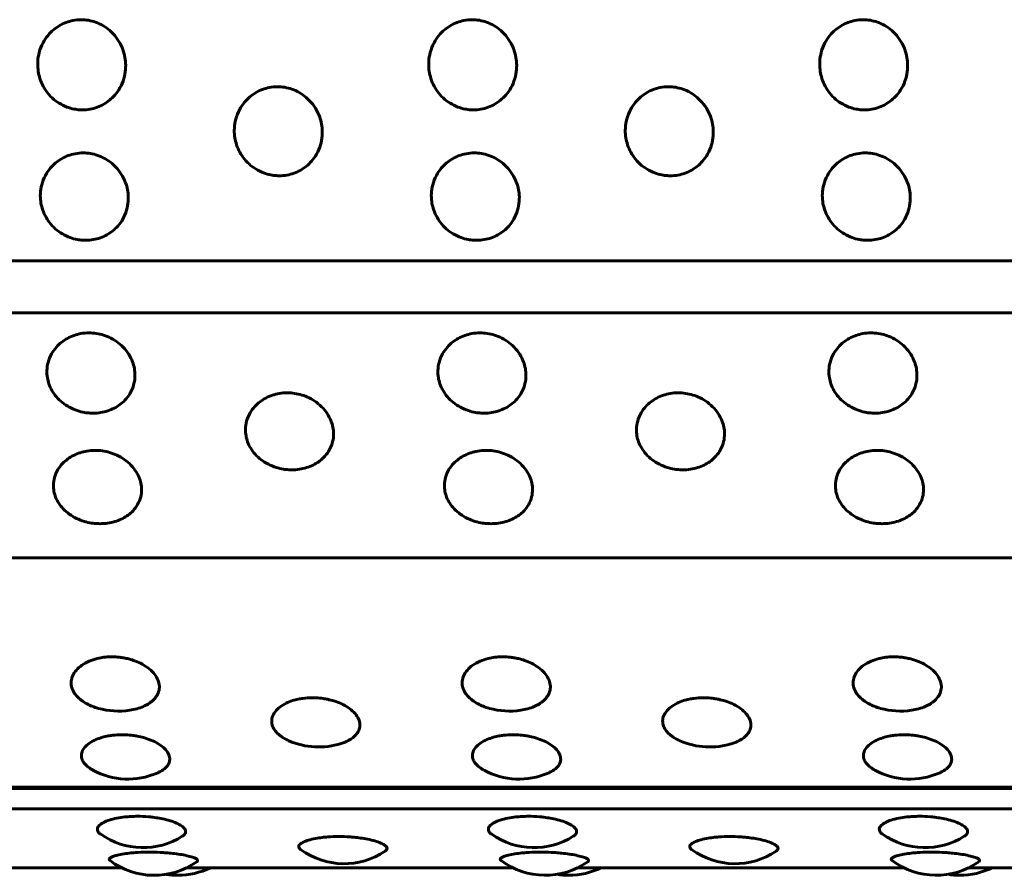
# Model space of a CAD drawing. Units: millimetres. Extents: x -2978 to 2652, y -2292 to 2292.
# Drawn here: x 805 to 825, y -781 to -764 of the extents above; entities that cross this region are included whole.
import ezdxf

# ---------------------------------------------------------------- set-up
doc = ezdxf.new("R2010")
doc.units = ezdxf.units.MM
doc.linetypes.add('K5LT_BASIC', pattern=[0])

msp = doc.modelspace()

# ---------------------------------------------------------------- linework, layer by layer
at = {"color": 150, "linetype": 'K5LT_BASIC', "lineweight": 60, "true_color": 0x0080ff}
for p, q in [((793.742, -768.835), (891.342, -768.835)), ((793.782, -769.892), (891.382, -769.892)), ((891.716, -774.881), (794.116, -774.881)), ((794.653, -779.558), (892.254, -779.558)), ((892.267, -779.581), (794.667, -779.581)), ((794.749, -779.996), (892.349, -779.995)), ((807.407, -781.197), (800.77, -781.197)), ((815.374, -781.197), (808.738, -781.197)), ((823.341, -781.197), (816.705, -781.197)), ((831.309, -781.197), (824.672, -781.197))]:
    msp.add_line(p, q, dxfattribs=at)
for centre, start, end in [((807.344, -776.507), 254.244, 278.808), ((815.311, -776.507), 254.244, 278.808), ((823.278, -776.507), 254.244, 278.808), ((811.423, -777.238), 246.1668, 287.8247), ((819.391, -777.238), 246.1668, 287.8247), ((807.54, -777.892), 241.5396, 293.329), ((815.508, -777.892), 241.5396, 293.329), ((823.475, -777.892), 241.5396, 293.329), ((807.845, -779.289), 234.9102, 302.1983), ((815.812, -779.289), 234.9102, 302.1983), ((823.779, -779.289), 234.9102, 302.1983), ((811.941, -779.616), 233.8238, 304.0177), ((819.909, -779.616), 233.8238, 304.0177), ((808.072, -779.853), 233.1902, 305.3656), ((816.04, -779.852), 233.1902, 305.3656), ((824.007, -779.852), 233.1902, 305.3656), ((808.553, -779.853), 270.0001, 296.3419), ((816.52, -779.852), 270.0001, 296.3419), ((824.487, -779.852), 270.0001, 296.3419), ((808.553, -779.853), 260.7837, 270.0001), ((816.52, -779.852), 260.7837, 270.0001), ((824.487, -779.852), 260.7837, 270.0001)]:
    msp.add_arc(centre, 1.5, start, end, dxfattribs=at)
for points, knots in [([(806.585, -763.918), (806.634, -763.918), (806.733, -763.927), (806.882, -763.966), (807.032, -764.035), (807.176, -764.138), (807.305, -764.276), (807.403, -764.438), (807.463, -764.604), (807.492, -764.77), (807.493, -764.941), (807.458, -765.127), (807.383, -765.305), (807.28, -765.451), (807.167, -765.56), (807.047, -765.644), (806.912, -765.707), (806.764, -765.747), (806.642, -765.758), (806.533, -765.754), (806.425, -765.74), (806.284, -765.7), (806.132, -765.624), (805.99, -765.516), (805.873, -765.383), (805.786, -765.236), (805.73, -765.085), (805.7, -764.93), (805.695, -764.763), (805.725, -764.577), (805.797, -764.396), (805.899, -764.242), (806.013, -764.126), (806.138, -764.037), (806.272, -763.972), (806.423, -763.928), (806.528, -763.918), (806.585, -763.918)], [0, 0, 0, 0, 0.924917, 1.878621, 2.88753, 4.005353, 5.203314, 6.419175, 7.552021, 8.517762, 9.589765, 10.78792, 12.111027, 13.270955, 14.192944, 15.109137, 16.058438, 17.018458, 17.99998, 18.373078, 19.072969, 20.034697, 21.122923, 22.252931, 23.369449, 24.43862, 25.476357, 26.395966, 27.435256, 28.635235, 29.959864, 31.12053, 32.120453, 33.041754, 34.01843, 34.935529, 36, 36, 36, 36]), ([(814.552, -763.918), (814.601, -763.918), (814.701, -763.927), (814.85, -763.966), (814.999, -764.034), (815.144, -764.138), (815.272, -764.276), (815.37, -764.438), (815.431, -764.604), (815.46, -764.77), (815.46, -764.941), (815.425, -765.127), (815.35, -765.305), (815.247, -765.451), (815.134, -765.56), (815.014, -765.644), (814.879, -765.707), (814.731, -765.747), (814.609, -765.758), (814.5, -765.754), (814.393, -765.74), (814.251, -765.7), (814.099, -765.624), (813.958, -765.516), (813.841, -765.383), (813.753, -765.236), (813.697, -765.085), (813.667, -764.93), (813.663, -764.763), (813.693, -764.577), (813.764, -764.395), (813.866, -764.242), (813.981, -764.126), (814.105, -764.037), (814.24, -763.972), (814.391, -763.928), (814.495, -763.918), (814.552, -763.918)], [0, 0, 0, 0, 0.924917, 1.878621, 2.88753, 4.005353, 5.203314, 6.419175, 7.552021, 8.517762, 9.589765, 10.78792, 12.111027, 13.270955, 14.192944, 15.109137, 16.058438, 17.018458, 17.99998, 18.373078, 19.072969, 20.034697, 21.122923, 22.252931, 23.369449, 24.43862, 25.476357, 26.395966, 27.435256, 28.635235, 29.959864, 31.12053, 32.120453, 33.041754, 34.01843, 34.935529, 36, 36, 36, 36]), ([(822.519, -763.918), (822.568, -763.918), (822.668, -763.927), (822.817, -763.966), (822.966, -764.034), (823.111, -764.138), (823.24, -764.276), (823.338, -764.438), (823.398, -764.604), (823.427, -764.77), (823.428, -764.941), (823.393, -765.127), (823.317, -765.305), (823.214, -765.451), (823.102, -765.56), (822.981, -765.644), (822.846, -765.707), (822.699, -765.747), (822.576, -765.758), (822.467, -765.754), (822.36, -765.74), (822.219, -765.7), (822.066, -765.624), (821.925, -765.516), (821.808, -765.383), (821.721, -765.236), (821.665, -765.085), (821.635, -764.93), (821.63, -764.763), (821.66, -764.577), (821.731, -764.395), (821.834, -764.242), (821.948, -764.126), (822.073, -764.037), (822.207, -763.972), (822.358, -763.928), (822.463, -763.918), (822.519, -763.918)], [0, 0, 0, 0, 0.924917, 1.878621, 2.88753, 4.005353, 5.203314, 6.419175, 7.552021, 8.517762, 9.589765, 10.78792, 12.111027, 13.270955, 14.192944, 15.109137, 16.058438, 17.018458, 17.99998, 18.373078, 19.072969, 20.034697, 21.122923, 22.252931, 23.369449, 24.43862, 25.476357, 26.395966, 27.435256, 28.635235, 29.959864, 31.12053, 32.120453, 33.041754, 34.01843, 34.935529, 36, 36, 36, 36]), ([(810.585, -765.284), (810.634, -765.284), (810.734, -765.292), (810.883, -765.331), (811.033, -765.399), (811.178, -765.502), (811.308, -765.638), (811.407, -765.799), (811.468, -765.962), (811.498, -766.126), (811.5, -766.295), (811.466, -766.478), (811.392, -766.654), (811.29, -766.797), (811.178, -766.905), (811.058, -766.987), (810.924, -767.049), (810.776, -767.089), (810.654, -767.099), (810.545, -767.096), (810.437, -767.082), (810.296, -767.042), (810.143, -766.968), (810.001, -766.861), (809.883, -766.731), (809.795, -766.585), (809.738, -766.437), (809.707, -766.284), (809.701, -766.119), (809.73, -765.936), (809.8, -765.756), (809.902, -765.605), (810.015, -765.49), (810.139, -765.401), (810.273, -765.337), (810.424, -765.294), (810.529, -765.284), (810.585, -765.284)], [0, 0, 0, 0, 0.924917, 1.878621, 2.88753, 4.005353, 5.203314, 6.419175, 7.552021, 8.517762, 9.589765, 10.78792, 12.111027, 13.270955, 14.192944, 15.109137, 16.058438, 17.018458, 17.99998, 18.373078, 19.072969, 20.034697, 21.122923, 22.252931, 23.369449, 24.43862, 25.476357, 26.395966, 27.435256, 28.635235, 29.959864, 31.12053, 32.120453, 33.041754, 34.01843, 34.935529, 36, 36, 36, 36]), ([(818.552, -765.284), (818.601, -765.284), (818.701, -765.292), (818.85, -765.331), (819, -765.399), (819.145, -765.502), (819.275, -765.638), (819.374, -765.799), (819.435, -765.962), (819.466, -766.126), (819.467, -766.295), (819.434, -766.478), (819.359, -766.654), (819.257, -766.797), (819.145, -766.905), (819.026, -766.987), (818.891, -767.049), (818.744, -767.089), (818.621, -767.099), (818.512, -767.096), (818.405, -767.082), (818.263, -767.042), (818.111, -766.968), (817.968, -766.861), (817.851, -766.731), (817.762, -766.585), (817.705, -766.437), (817.674, -766.284), (817.668, -766.119), (817.697, -765.936), (817.768, -765.756), (817.869, -765.605), (817.983, -765.49), (818.107, -765.401), (818.241, -765.337), (818.391, -765.294), (818.496, -765.284), (818.552, -765.284)], [0, 0, 0, 0, 0.924917, 1.878621, 2.88753, 4.005353, 5.203314, 6.419175, 7.552021, 8.517762, 9.589765, 10.78792, 12.111027, 13.270955, 14.192944, 15.109137, 16.058438, 17.018458, 17.99998, 18.373078, 19.072969, 20.034697, 21.122923, 22.252931, 23.369449, 24.43862, 25.476357, 26.395966, 27.435256, 28.635235, 29.959864, 31.12053, 32.120453, 33.041754, 34.01843, 34.935529, 36, 36, 36, 36]), ([(806.627, -766.633), (806.676, -766.633), (806.776, -766.641), (806.925, -766.679), (807.075, -766.747), (807.221, -766.847), (807.352, -766.982), (807.452, -767.139), (807.514, -767.3), (807.545, -767.461), (807.548, -767.627), (807.516, -767.806), (807.443, -767.979), (807.341, -768.119), (807.23, -768.225), (807.111, -768.305), (806.977, -768.366), (806.83, -768.404), (806.707, -768.415), (806.598, -768.411), (806.491, -768.398), (806.349, -768.359), (806.196, -768.286), (806.053, -768.182), (805.935, -768.054), (805.845, -767.912), (805.787, -767.767), (805.755, -767.616), (805.748, -767.455), (805.776, -767.274), (805.845, -767.098), (805.946, -766.949), (806.058, -766.836), (806.182, -766.749), (806.315, -766.685), (806.466, -766.643), (806.571, -766.633), (806.627, -766.633)], [0, 0, 0, 0, 0.924917, 1.878621, 2.88753, 4.005353, 5.203314, 6.419175, 7.552021, 8.517762, 9.589765, 10.78792, 12.111027, 13.270955, 14.192944, 15.109137, 16.058438, 17.018458, 17.99998, 18.373078, 19.072969, 20.034697, 21.122923, 22.252931, 23.369449, 24.43862, 25.476357, 26.395966, 27.435256, 28.635235, 29.959864, 31.12053, 32.120453, 33.041754, 34.01843, 34.935529, 36, 36, 36, 36]), ([(814.594, -766.633), (814.643, -766.633), (814.743, -766.641), (814.893, -766.679), (815.043, -766.746), (815.189, -766.847), (815.319, -766.982), (815.419, -767.139), (815.482, -767.3), (815.513, -767.461), (815.516, -767.626), (815.483, -767.806), (815.41, -767.979), (815.309, -768.119), (815.198, -768.225), (815.078, -768.305), (814.944, -768.366), (814.797, -768.404), (814.675, -768.415), (814.566, -768.411), (814.458, -768.398), (814.317, -768.359), (814.163, -768.286), (814.02, -768.182), (813.902, -768.054), (813.813, -767.912), (813.755, -767.766), (813.722, -767.616), (813.716, -767.454), (813.743, -767.274), (813.813, -767.098), (813.913, -766.949), (814.026, -766.836), (814.149, -766.749), (814.283, -766.685), (814.433, -766.643), (814.538, -766.633), (814.594, -766.633)], [0, 0, 0, 0, 0.924917, 1.878621, 2.88753, 4.005353, 5.203314, 6.419175, 7.552021, 8.517762, 9.589765, 10.78792, 12.111027, 13.270955, 14.192944, 15.109137, 16.058438, 17.018458, 17.99998, 18.373078, 19.072969, 20.034697, 21.122923, 22.252931, 23.369449, 24.43862, 25.476357, 26.395966, 27.435256, 28.635235, 29.959864, 31.12053, 32.120453, 33.041754, 34.01843, 34.935529, 36, 36, 36, 36]), ([(822.562, -766.633), (822.611, -766.633), (822.71, -766.641), (822.86, -766.679), (823.01, -766.746), (823.156, -766.847), (823.287, -766.982), (823.387, -767.139), (823.449, -767.3), (823.48, -767.461), (823.483, -767.626), (823.451, -767.806), (823.378, -767.979), (823.276, -768.119), (823.165, -768.225), (823.046, -768.305), (822.912, -768.366), (822.765, -768.404), (822.642, -768.415), (822.533, -768.411), (822.426, -768.398), (822.284, -768.359), (822.131, -768.286), (821.988, -768.182), (821.869, -768.054), (821.78, -767.912), (821.722, -767.766), (821.69, -767.616), (821.683, -767.454), (821.711, -767.274), (821.78, -767.098), (821.88, -766.949), (821.993, -766.836), (822.117, -766.749), (822.25, -766.685), (822.4, -766.643), (822.505, -766.633), (822.562, -766.633)], [0, 0, 0, 0, 0.924917, 1.878621, 2.88753, 4.005353, 5.203314, 6.419175, 7.552021, 8.517762, 9.589765, 10.78792, 12.111027, 13.270955, 14.192944, 15.109137, 16.058438, 17.018458, 17.99998, 18.373078, 19.072969, 20.034697, 21.122923, 22.252931, 23.369449, 24.43862, 25.476357, 26.395966, 27.435256, 28.635235, 29.959864, 31.12053, 32.120453, 33.041754, 34.01843, 34.935529, 36, 36, 36, 36]), ([(806.746, -770.3), (806.795, -770.3), (806.895, -770.307), (807.045, -770.343), (807.196, -770.405), (807.344, -770.498), (807.477, -770.623), (807.58, -770.769), (807.645, -770.918), (807.679, -771.065), (807.685, -771.217), (807.655, -771.382), (807.585, -771.54), (807.486, -771.668), (807.377, -771.764), (807.259, -771.838), (807.126, -771.893), (806.98, -771.928), (806.857, -771.937), (806.748, -771.934), (806.641, -771.922), (806.498, -771.886), (806.344, -771.82), (806.199, -771.725), (806.078, -771.609), (805.986, -771.479), (805.926, -771.346), (805.891, -771.208), (805.881, -771.059), (805.906, -770.893), (805.972, -770.731), (806.07, -770.593), (806.181, -770.488), (806.303, -770.407), (806.435, -770.348), (806.585, -770.309), (806.689, -770.3), (806.746, -770.3)], [0, 0, 0, 0, 0.924917, 1.878621, 2.88753, 4.005353, 5.203314, 6.419175, 7.552021, 8.517762, 9.589765, 10.78792, 12.111027, 13.270955, 14.192944, 15.109137, 16.058438, 17.018458, 17.99998, 18.373078, 19.072969, 20.034697, 21.122923, 22.252931, 23.369449, 24.43862, 25.476357, 26.395966, 27.435256, 28.635235, 29.959864, 31.12053, 32.120453, 33.041754, 34.01843, 34.935529, 36, 36, 36, 36]), ([(814.713, -770.3), (814.762, -770.3), (814.862, -770.307), (815.012, -770.343), (815.163, -770.405), (815.311, -770.498), (815.444, -770.623), (815.547, -770.769), (815.612, -770.917), (815.646, -771.065), (815.652, -771.217), (815.623, -771.382), (815.552, -771.54), (815.454, -771.668), (815.344, -771.764), (815.226, -771.837), (815.093, -771.893), (814.947, -771.928), (814.825, -771.937), (814.716, -771.934), (814.608, -771.922), (814.466, -771.886), (814.311, -771.82), (814.166, -771.725), (814.046, -771.609), (813.954, -771.479), (813.893, -771.346), (813.858, -771.208), (813.849, -771.059), (813.873, -770.893), (813.939, -770.73), (814.037, -770.593), (814.148, -770.488), (814.27, -770.407), (814.402, -770.348), (814.552, -770.309), (814.657, -770.3), (814.713, -770.3)], [0, 0, 0, 0, 0.924917, 1.878621, 2.88753, 4.005353, 5.203314, 6.419175, 7.552021, 8.517762, 9.589765, 10.78792, 12.111027, 13.270955, 14.192944, 15.109137, 16.058438, 17.018458, 17.99998, 18.373078, 19.072969, 20.034697, 21.122923, 22.252931, 23.369449, 24.43862, 25.476357, 26.395966, 27.435256, 28.635235, 29.959864, 31.12053, 32.120453, 33.041754, 34.01843, 34.935529, 36, 36, 36, 36]), ([(822.68, -770.3), (822.729, -770.3), (822.829, -770.307), (822.979, -770.343), (823.131, -770.405), (823.279, -770.498), (823.411, -770.623), (823.514, -770.769), (823.58, -770.917), (823.614, -771.065), (823.619, -771.217), (823.59, -771.382), (823.52, -771.54), (823.421, -771.668), (823.312, -771.764), (823.194, -771.837), (823.061, -771.893), (822.914, -771.928), (822.792, -771.937), (822.683, -771.934), (822.575, -771.922), (822.433, -771.886), (822.278, -771.82), (822.134, -771.725), (822.013, -771.609), (821.921, -771.479), (821.861, -771.346), (821.826, -771.208), (821.816, -771.059), (821.841, -770.893), (821.907, -770.73), (822.005, -770.593), (822.116, -770.488), (822.237, -770.407), (822.37, -770.348), (822.519, -770.309), (822.624, -770.3), (822.68, -770.3)], [0, 0, 0, 0, 0.924917, 1.878621, 2.88753, 4.005353, 5.203314, 6.419175, 7.552021, 8.517762, 9.589765, 10.78792, 12.111027, 13.270955, 14.192944, 15.109137, 16.058438, 17.018458, 17.99998, 18.373078, 19.072969, 20.034697, 21.122923, 22.252931, 23.369449, 24.43862, 25.476357, 26.395966, 27.435256, 28.635235, 29.959864, 31.12053, 32.120453, 33.041754, 34.01843, 34.935529, 36, 36, 36, 36]), ([(810.787, -771.521), (810.836, -771.521), (810.936, -771.529), (811.086, -771.563), (811.238, -771.623), (811.386, -771.713), (811.52, -771.833), (811.624, -771.973), (811.69, -772.116), (811.725, -772.257), (811.732, -772.403), (811.703, -772.561), (811.634, -772.712), (811.536, -772.835), (811.427, -772.927), (811.31, -772.996), (811.177, -773.049), (811.031, -773.083), (810.909, -773.092), (810.8, -773.089), (810.692, -773.077), (810.55, -773.043), (810.395, -772.98), (810.249, -772.889), (810.128, -772.778), (810.035, -772.654), (809.974, -772.526), (809.938, -772.394), (809.928, -772.252), (809.951, -772.092), (810.016, -771.936), (810.113, -771.803), (810.223, -771.703), (810.345, -771.625), (810.477, -771.568), (810.626, -771.53), (810.73, -771.521), (810.787, -771.521)], [0, 0, 0, 0, 0.924917, 1.878621, 2.88753, 4.005353, 5.203314, 6.419175, 7.552021, 8.517762, 9.589765, 10.78792, 12.111027, 13.270955, 14.192944, 15.109137, 16.058438, 17.018458, 17.99998, 18.373078, 19.072969, 20.034697, 21.122923, 22.252931, 23.369449, 24.43862, 25.476357, 26.395966, 27.435256, 28.635235, 29.959864, 31.12053, 32.120453, 33.041754, 34.01843, 34.935529, 36, 36, 36, 36]), ([(818.754, -771.521), (818.803, -771.521), (818.903, -771.529), (819.054, -771.563), (819.205, -771.623), (819.354, -771.713), (819.487, -771.833), (819.591, -771.973), (819.657, -772.116), (819.692, -772.257), (819.699, -772.403), (819.671, -772.561), (819.602, -772.712), (819.504, -772.835), (819.395, -772.927), (819.277, -772.996), (819.145, -773.049), (818.999, -773.083), (818.876, -773.092), (818.767, -773.089), (818.659, -773.077), (818.517, -773.043), (818.362, -772.98), (818.217, -772.889), (818.095, -772.778), (818.003, -772.653), (817.941, -772.526), (817.905, -772.394), (817.895, -772.252), (817.919, -772.092), (817.984, -771.936), (818.08, -771.803), (818.191, -771.703), (818.312, -771.625), (818.444, -771.568), (818.593, -771.53), (818.698, -771.521), (818.754, -771.521)], [0, 0, 0, 0, 0.924917, 1.878621, 2.88753, 4.005353, 5.203314, 6.419175, 7.552021, 8.517762, 9.589765, 10.78792, 12.111027, 13.270955, 14.192944, 15.109137, 16.058438, 17.018458, 17.99998, 18.373078, 19.072969, 20.034697, 21.122923, 22.252931, 23.369449, 24.43862, 25.476357, 26.395966, 27.435256, 28.635235, 29.959864, 31.12053, 32.120453, 33.041754, 34.01843, 34.935529, 36, 36, 36, 36]), ([(806.869, -772.694), (806.918, -772.694), (807.018, -772.701), (807.168, -772.734), (807.32, -772.791), (807.469, -772.877), (807.604, -772.992), (807.708, -773.126), (807.775, -773.262), (807.811, -773.397), (807.819, -773.536), (807.792, -773.686), (807.723, -773.829), (807.626, -773.946), (807.518, -774.033), (807.401, -774.099), (807.269, -774.149), (807.123, -774.181), (807.001, -774.189), (806.892, -774.186), (806.784, -774.175), (806.641, -774.143), (806.485, -774.083), (806.34, -773.997), (806.217, -773.892), (806.124, -773.774), (806.062, -773.653), (806.025, -773.527), (806.014, -773.391), (806.036, -773.24), (806.1, -773.09), (806.196, -772.964), (806.306, -772.868), (806.427, -772.793), (806.558, -772.739), (806.708, -772.703), (806.812, -772.694), (806.869, -772.694)], [0, 0, 0, 0, 0.924917, 1.878621, 2.88753, 4.005353, 5.203314, 6.419175, 7.552021, 8.517762, 9.589765, 10.78792, 12.111027, 13.270955, 14.192944, 15.109137, 16.058438, 17.018458, 17.99998, 18.373078, 19.072969, 20.034697, 21.122923, 22.252931, 23.369449, 24.43862, 25.476357, 26.395966, 27.435256, 28.635235, 29.959864, 31.12053, 32.120453, 33.041754, 34.01843, 34.935529, 36, 36, 36, 36]), ([(814.836, -772.694), (814.885, -772.694), (814.985, -772.701), (815.136, -772.734), (815.288, -772.791), (815.437, -772.877), (815.571, -772.992), (815.676, -773.126), (815.743, -773.262), (815.779, -773.397), (815.786, -773.536), (815.759, -773.686), (815.691, -773.829), (815.594, -773.946), (815.485, -774.033), (815.368, -774.099), (815.236, -774.149), (815.09, -774.181), (814.968, -774.189), (814.859, -774.186), (814.751, -774.175), (814.608, -774.143), (814.453, -774.083), (814.307, -773.997), (814.185, -773.892), (814.091, -773.774), (814.029, -773.653), (813.993, -773.527), (813.981, -773.391), (814.004, -773.24), (814.068, -773.09), (814.164, -772.964), (814.273, -772.868), (814.394, -772.793), (814.526, -772.739), (814.675, -772.703), (814.779, -772.694), (814.836, -772.694)], [0, 0, 0, 0, 0.924917, 1.878621, 2.88753, 4.005353, 5.203314, 6.419175, 7.552021, 8.517762, 9.589765, 10.78792, 12.111027, 13.270955, 14.192944, 15.109137, 16.058438, 17.018458, 17.99998, 18.373078, 19.072969, 20.034697, 21.122923, 22.252931, 23.369449, 24.43862, 25.476357, 26.395966, 27.435256, 28.635235, 29.959864, 31.12053, 32.120453, 33.041754, 34.01843, 34.935529, 36, 36, 36, 36]), ([(822.803, -772.694), (822.852, -772.694), (822.952, -772.701), (823.103, -772.734), (823.255, -772.791), (823.404, -772.877), (823.538, -772.992), (823.643, -773.126), (823.71, -773.262), (823.746, -773.397), (823.754, -773.536), (823.726, -773.686), (823.658, -773.829), (823.561, -773.946), (823.453, -774.033), (823.336, -774.099), (823.203, -774.149), (823.057, -774.181), (822.935, -774.189), (822.826, -774.186), (822.718, -774.175), (822.576, -774.143), (822.42, -774.083), (822.274, -773.997), (822.152, -773.892), (822.059, -773.774), (821.997, -773.653), (821.96, -773.527), (821.949, -773.391), (821.971, -773.24), (822.035, -773.09), (822.131, -772.964), (822.241, -772.867), (822.362, -772.793), (822.493, -772.739), (822.642, -772.703), (822.747, -772.694), (822.803, -772.694)], [0, 0, 0, 0, 0.924917, 1.878621, 2.88753, 4.005353, 5.203314, 6.419175, 7.552021, 8.517762, 9.589765, 10.78792, 12.111027, 13.270955, 14.192944, 15.109137, 16.058438, 17.018458, 17.99998, 18.373078, 19.072969, 20.034697, 21.122923, 22.252931, 23.369449, 24.43862, 25.476357, 26.395966, 27.435256, 28.635235, 29.959864, 31.12053, 32.120453, 33.041754, 34.01843, 34.935529, 36, 36, 36, 36]), ([(806.936, -777.951), (806.892, -777.938), (806.812, -777.911), (806.694, -777.857), (806.582, -777.787), (806.484, -777.696), (806.411, -777.59), (806.377, -777.478), (806.381, -777.363), (806.421, -777.251), (806.505, -777.142), (806.627, -777.046), (806.778, -776.972), (806.933, -776.927), (807.078, -776.905), (807.168, -776.9), (807.213, -776.9)], [0, 0, 0, 0, 1.00509, 1.884019, 3.0522, 4.320828, 5.604967, 7.038345, 8.239194, 9.613818, 11.017687, 12.427124, 13.833114, 15.120531, 16.057188, 17, 17, 17, 17]), ([(807.213, -776.9), (807.264, -776.9), (807.337, -776.905), (807.442, -776.919), (807.539, -776.938), (807.663, -776.974), (807.806, -777.033), (807.946, -777.119), (808.062, -777.224), (808.144, -777.344), (808.182, -777.466), (808.177, -777.586), (808.133, -777.694), (808.054, -777.788), (807.957, -777.86), (807.846, -777.917), (807.721, -777.961), (807.623, -777.982), (807.573, -777.989)], [0, 0, 0, 0, 1.096858, 1.584642, 2.275383, 3.250348, 4.468903, 5.84992, 7.311941, 8.773433, 10.332055, 11.691046, 13.142233, 14.507831, 15.71038, 16.679286, 17.869476, 19, 19, 19, 19]), ([(814.904, -777.951), (814.859, -777.938), (814.779, -777.911), (814.661, -777.857), (814.55, -777.787), (814.451, -777.696), (814.379, -777.59), (814.345, -777.478), (814.348, -777.363), (814.389, -777.251), (814.472, -777.141), (814.594, -777.046), (814.745, -776.972), (814.9, -776.927), (815.046, -776.905), (815.135, -776.9), (815.18, -776.9)], [0, 0, 0, 0, 1.00509, 1.884019, 3.0522, 4.320828, 5.604967, 7.038345, 8.239194, 9.613818, 11.017687, 12.427124, 13.833114, 15.120531, 16.057188, 17, 17, 17, 17]), ([(815.18, -776.9), (815.231, -776.9), (815.305, -776.905), (815.409, -776.919), (815.506, -776.938), (815.631, -776.974), (815.773, -777.033), (815.913, -777.119), (816.03, -777.224), (816.112, -777.344), (816.149, -777.466), (816.144, -777.586), (816.1, -777.694), (816.021, -777.788), (815.924, -777.86), (815.813, -777.917), (815.688, -777.961), (815.59, -777.982), (815.541, -777.989)], [0, 0, 0, 0, 1.096858, 1.584642, 2.275383, 3.250348, 4.468903, 5.84992, 7.311941, 8.773433, 10.332055, 11.691046, 13.142233, 14.507831, 15.71038, 16.679286, 17.869476, 19, 19, 19, 19]), ([(822.871, -777.951), (822.827, -777.938), (822.747, -777.911), (822.629, -777.857), (822.517, -777.787), (822.419, -777.696), (822.346, -777.59), (822.312, -777.478), (822.316, -777.363), (822.356, -777.251), (822.439, -777.141), (822.562, -777.046), (822.713, -776.972), (822.868, -776.927), (823.013, -776.905), (823.103, -776.9), (823.148, -776.9)], [0, 0, 0, 0, 1.00509, 1.884019, 3.0522, 4.320828, 5.604967, 7.038345, 8.239194, 9.613818, 11.017687, 12.427124, 13.833114, 15.120531, 16.057188, 17, 17, 17, 17]), ([(823.148, -776.9), (823.198, -776.9), (823.272, -776.904), (823.376, -776.919), (823.473, -776.938), (823.598, -776.974), (823.741, -777.033), (823.881, -777.119), (823.997, -777.224), (824.079, -777.344), (824.117, -777.466), (824.111, -777.586), (824.067, -777.694), (823.988, -777.788), (823.892, -777.86), (823.781, -777.917), (823.655, -777.961), (823.557, -777.982), (823.508, -777.989)], [0, 0, 0, 0, 1.096858, 1.584642, 2.275383, 3.250348, 4.468903, 5.84992, 7.311941, 8.773433, 10.332055, 11.691046, 13.142233, 14.507831, 15.71038, 16.679286, 17.869476, 19, 19, 19, 19]), ([(810.817, -778.61), (810.768, -778.589), (810.699, -778.551), (810.614, -778.49), (810.548, -778.426), (810.489, -778.339), (810.46, -778.235), (810.473, -778.125), (810.528, -778.02), (810.624, -777.924), (810.748, -777.847), (810.881, -777.795), (810.998, -777.764), (811.132, -777.741), (811.23, -777.734), (811.296, -777.734)], [0, 0, 0, 0, 1.380856, 2.091181, 3.082407, 4.323679, 5.814795, 7.287621, 8.758651, 10.225381, 11.682787, 12.890028, 13.849827, 14.567167, 16, 16, 16, 16]), ([(811.296, -777.734), (811.346, -777.734), (811.42, -777.738), (811.524, -777.751), (811.622, -777.768), (811.747, -777.801), (811.89, -777.855), (812.03, -777.933), (812.147, -778.028), (812.23, -778.137), (812.268, -778.247), (812.264, -778.352), (812.224, -778.444), (812.16, -778.518), (812.075, -778.583), (811.983, -778.631), (811.91, -778.657), (811.882, -778.666)], [0, 0, 0, 0, 1.147513, 1.657822, 2.380463, 3.400453, 4.675282, 6.120075, 7.649614, 9.1786, 10.8092, 12.230951, 13.661937, 14.90939, 15.880425, 17.226185, 18, 18, 18, 18]), ([(818.785, -778.61), (818.735, -778.588), (818.666, -778.551), (818.582, -778.49), (818.515, -778.426), (818.457, -778.339), (818.427, -778.235), (818.44, -778.125), (818.495, -778.02), (818.591, -777.924), (818.716, -777.847), (818.848, -777.795), (818.966, -777.764), (819.1, -777.741), (819.197, -777.734), (819.263, -777.734)], [0, 0, 0, 0, 1.380856, 2.091181, 3.082407, 4.323679, 5.814795, 7.287621, 8.758651, 10.225381, 11.682787, 12.890028, 13.849827, 14.567167, 16, 16, 16, 16]), ([(819.263, -777.734), (819.314, -777.734), (819.387, -777.738), (819.492, -777.751), (819.589, -777.768), (819.714, -777.801), (819.857, -777.855), (819.997, -777.933), (820.114, -778.028), (820.197, -778.137), (820.235, -778.247), (820.231, -778.352), (820.191, -778.444), (820.127, -778.518), (820.042, -778.583), (819.951, -778.631), (819.878, -778.657), (819.85, -778.666)], [0, 0, 0, 0, 1.147513, 1.657822, 2.380463, 3.400453, 4.675282, 6.120075, 7.649614, 9.1786, 10.8092, 12.230951, 13.661937, 14.90939, 15.880425, 17.226185, 18, 18, 18, 18]), ([(806.826, -779.21), (806.791, -779.191), (806.733, -779.155), (806.662, -779.09), (806.61, -779.017), (806.584, -778.929), (806.596, -778.835), (806.651, -778.742), (806.746, -778.656), (806.872, -778.588), (807.005, -778.541), (807.123, -778.514), (807.256, -778.493), (807.352, -778.488), (807.416, -778.488)], [0, 0, 0, 0, 1.160295, 2.1056, 3.357746, 4.738745, 6.193486, 7.678554, 9.168354, 10.654417, 11.884812, 12.860638, 13.579027, 15, 15, 15, 15]), ([(807.416, -778.488), (807.467, -778.488), (807.54, -778.491), (807.645, -778.503), (807.742, -778.518), (807.867, -778.547), (808.011, -778.596), (808.152, -778.665), (808.269, -778.75), (808.353, -778.847), (808.391, -778.942), (808.389, -779.031), (808.358, -779.102), (808.299, -779.173), (808.223, -779.227), (808.157, -779.259), (808.134, -779.269)], [0, 0, 0, 0, 1.16547, 1.683765, 2.417714, 3.453666, 4.748444, 6.215847, 7.769321, 9.322233, 10.97835, 12.336393, 13.622689, 14.645431, 16.247676, 17, 17, 17, 17]), ([(814.793, -779.21), (814.758, -779.191), (814.701, -779.155), (814.629, -779.09), (814.577, -779.017), (814.551, -778.929), (814.563, -778.835), (814.618, -778.742), (814.714, -778.656), (814.839, -778.588), (814.973, -778.541), (815.09, -778.513), (815.223, -778.493), (815.319, -778.488), (815.384, -778.488)], [0, 0, 0, 0, 1.160295, 2.1056, 3.357746, 4.738745, 6.193486, 7.678554, 9.168354, 10.654417, 11.884812, 12.860638, 13.579027, 15, 15, 15, 15]), ([(815.384, -778.488), (815.434, -778.488), (815.508, -778.491), (815.612, -778.503), (815.71, -778.518), (815.835, -778.547), (815.978, -778.596), (816.119, -778.665), (816.237, -778.75), (816.32, -778.847), (816.358, -778.942), (816.356, -779.03), (816.325, -779.102), (816.266, -779.173), (816.191, -779.227), (816.124, -779.259), (816.102, -779.269)], [0, 0, 0, 0, 1.16547, 1.683765, 2.417714, 3.453666, 4.748444, 6.215847, 7.769321, 9.322233, 10.97835, 12.336393, 13.622689, 14.645431, 16.247676, 17, 17, 17, 17]), ([(822.76, -779.21), (822.725, -779.191), (822.668, -779.155), (822.597, -779.09), (822.544, -779.017), (822.519, -778.929), (822.531, -778.835), (822.585, -778.742), (822.681, -778.656), (822.806, -778.588), (822.94, -778.541), (823.058, -778.513), (823.191, -778.493), (823.286, -778.488), (823.351, -778.488)], [0, 0, 0, 0, 1.160295, 2.1056, 3.357746, 4.738745, 6.193486, 7.678554, 9.168354, 10.654417, 11.884812, 12.860638, 13.579027, 15, 15, 15, 15]), ([(823.351, -778.488), (823.402, -778.488), (823.475, -778.491), (823.58, -778.503), (823.677, -778.518), (823.802, -778.547), (823.946, -778.596), (824.086, -778.665), (824.204, -778.75), (824.287, -778.847), (824.326, -778.942), (824.323, -779.03), (824.292, -779.102), (824.234, -779.173), (824.158, -779.227), (824.092, -779.259), (824.069, -779.269)], [0, 0, 0, 0, 1.16547, 1.683765, 2.417714, 3.453666, 4.748444, 6.215847, 7.769321, 9.322233, 10.97835, 12.336393, 13.622689, 14.645431, 16.247676, 17, 17, 17, 17]), ([(806.982, -780.517), (806.961, -780.502), (806.932, -780.474), (806.911, -780.429), (806.915, -780.381), (806.955, -780.327), (807.034, -780.274), (807.153, -780.226), (807.302, -780.188), (807.456, -780.164), (807.601, -780.153), (807.689, -780.15), (807.734, -780.15)], [0, 0, 0, 0, 1.280937, 2.300533, 3.617271, 5.023449, 6.500293, 8.017088, 9.556165, 10.964266, 11.985571, 13, 13, 13, 13]), ([(807.734, -780.15), (807.807, -780.15), (807.913, -780.155), (808.06, -780.17), (808.186, -780.189), (808.33, -780.22), (808.472, -780.264), (808.591, -780.317), (808.673, -780.375), (808.714, -780.432), (808.716, -780.481), (808.692, -780.523), (808.663, -780.547), (808.644, -780.559)], [0, 0, 0, 0, 1.634998, 2.34769, 3.353637, 4.610915, 6.035817, 7.544298, 9.052233, 10.519476, 11.86616, 12.861704, 14, 14, 14, 14]), ([(814.95, -780.517), (814.929, -780.502), (814.899, -780.474), (814.878, -780.429), (814.883, -780.381), (814.922, -780.327), (815.001, -780.274), (815.12, -780.226), (815.269, -780.188), (815.423, -780.164), (815.568, -780.153), (815.657, -780.15), (815.701, -780.15)], [0, 0, 0, 0, 1.280937, 2.300533, 3.617271, 5.023449, 6.500293, 8.017088, 9.556165, 10.964266, 11.985571, 13, 13, 13, 13]), ([(815.701, -780.15), (815.775, -780.15), (815.881, -780.155), (816.028, -780.17), (816.154, -780.189), (816.298, -780.22), (816.439, -780.264), (816.558, -780.317), (816.641, -780.375), (816.681, -780.432), (816.683, -780.481), (816.659, -780.523), (816.631, -780.547), (816.611, -780.559)], [0, 0, 0, 0, 1.634998, 2.34769, 3.353637, 4.610915, 6.035817, 7.544298, 9.052233, 10.519476, 11.86616, 12.861704, 14, 14, 14, 14]), ([(822.917, -780.517), (822.896, -780.502), (822.867, -780.474), (822.845, -780.429), (822.85, -780.381), (822.89, -780.327), (822.969, -780.274), (823.087, -780.226), (823.236, -780.188), (823.391, -780.164), (823.535, -780.153), (823.624, -780.15), (823.669, -780.15)], [0, 0, 0, 0, 1.280937, 2.300533, 3.617271, 5.023449, 6.500293, 8.017088, 9.556165, 10.964266, 11.985571, 13, 13, 13, 13]), ([(823.669, -780.15), (823.742, -780.15), (823.848, -780.155), (823.995, -780.17), (824.121, -780.189), (824.265, -780.22), (824.407, -780.264), (824.526, -780.317), (824.608, -780.375), (824.649, -780.432), (824.651, -780.481), (824.627, -780.523), (824.598, -780.547), (824.579, -780.559)], [0, 0, 0, 0, 1.634998, 2.34769, 3.353637, 4.610915, 6.035817, 7.544298, 9.052233, 10.519476, 11.86616, 12.861704, 14, 14, 14, 14]), ([(811.056, -780.827), (811.038, -780.814), (811.017, -780.789), (811.016, -780.752), (811.043, -780.714), (811.107, -780.674), (811.212, -780.634), (811.345, -780.603), (811.483, -780.582), (811.642, -780.567), (811.759, -780.563), (811.836, -780.563)], [0, 0, 0, 0, 1.440537, 2.50484, 3.772458, 5.172849, 6.639065, 8.136954, 9.355223, 10.286174, 12, 12, 12, 12]), ([(811.836, -780.563), (811.909, -780.563), (812.016, -780.566), (812.163, -780.578), (812.289, -780.593), (812.433, -780.618), (812.575, -780.652), (812.692, -780.693), (812.77, -780.735), (812.808, -780.771), (812.822, -780.806), (812.811, -780.835), (812.79, -780.853), (812.78, -780.859)], [0, 0, 0, 0, 1.723925, 2.47538, 3.536041, 4.861702, 6.364104, 7.95463, 9.450719, 10.758117, 11.777188, 13.189058, 14, 14, 14, 14]), ([(819.023, -780.827), (819.005, -780.814), (818.984, -780.789), (818.984, -780.752), (819.011, -780.714), (819.075, -780.673), (819.18, -780.634), (819.313, -780.603), (819.45, -780.582), (819.609, -780.567), (819.727, -780.563), (819.804, -780.563)], [0, 0, 0, 0, 1.440537, 2.50484, 3.772458, 5.172849, 6.639065, 8.136954, 9.355223, 10.286174, 12, 12, 12, 12]), ([(819.804, -780.563), (819.877, -780.563), (819.983, -780.566), (820.13, -780.578), (820.256, -780.593), (820.4, -780.618), (820.542, -780.652), (820.659, -780.693), (820.737, -780.735), (820.776, -780.771), (820.789, -780.806), (820.779, -780.835), (820.757, -780.853), (820.748, -780.859)], [0, 0, 0, 0, 1.723925, 2.47538, 3.536041, 4.861702, 6.364104, 7.95463, 9.450719, 10.758117, 11.777188, 13.189058, 14, 14, 14, 14]), ([(807.173, -781.053), (807.161, -781.044), (807.152, -781.03), (807.162, -781.008), (807.187, -780.987), (807.246, -780.96), (807.348, -780.933), (807.482, -780.91), (807.619, -780.894), (807.779, -780.883), (807.896, -780.88), (807.974, -780.88)], [0, 0, 0, 0, 1.525418, 2.302596, 3.371137, 4.708344, 6.313849, 7.905119, 9.192771, 10.177234, 12, 12, 12, 12]), ([(807.974, -780.88), (808.047, -780.88), (808.153, -780.883), (808.3, -780.892), (808.426, -780.902), (808.571, -780.92), (808.713, -780.945), (808.831, -780.975), (808.911, -781.005), (808.95, -781.031), (808.96, -781.055), (808.95, -781.069), (808.94, -781.076)], [0, 0, 0, 0, 1.687172, 2.422606, 3.460654, 4.758053, 6.228425, 7.785042, 9.303982, 10.661393, 11.733687, 13, 13, 13, 13]), ([(815.141, -781.053), (815.128, -781.044), (815.12, -781.03), (815.129, -781.008), (815.154, -780.987), (815.213, -780.96), (815.315, -780.933), (815.449, -780.91), (815.587, -780.894), (815.746, -780.883), (815.864, -780.88), (815.941, -780.88)], [0, 0, 0, 0, 1.525418, 2.302596, 3.371137, 4.708344, 6.313849, 7.905119, 9.192771, 10.177234, 12, 12, 12, 12]), ([(815.941, -780.88), (816.014, -780.88), (816.12, -780.883), (816.268, -780.891), (816.394, -780.902), (816.538, -780.92), (816.68, -780.945), (816.799, -780.975), (816.879, -781.005), (816.918, -781.031), (816.928, -781.055), (816.918, -781.069), (816.908, -781.076)], [0, 0, 0, 0, 1.687172, 2.422606, 3.460654, 4.758053, 6.228425, 7.785042, 9.303982, 10.661393, 11.733687, 13, 13, 13, 13]), ([(823.108, -781.053), (823.096, -781.044), (823.087, -781.03), (823.096, -781.008), (823.122, -780.986), (823.181, -780.96), (823.282, -780.933), (823.417, -780.91), (823.554, -780.894), (823.713, -780.883), (823.831, -780.88), (823.908, -780.88)], [0, 0, 0, 0, 1.525418, 2.302596, 3.371137, 4.708344, 6.313849, 7.905119, 9.192771, 10.177234, 12, 12, 12, 12]), ([(823.908, -780.88), (823.982, -780.88), (824.088, -780.883), (824.235, -780.891), (824.361, -780.902), (824.505, -780.92), (824.648, -780.945), (824.766, -780.975), (824.846, -781.005), (824.885, -781.031), (824.895, -781.055), (824.885, -781.069), (824.875, -781.076)], [0, 0, 0, 0, 1.687172, 2.422606, 3.460654, 4.758053, 6.228425, 7.785042, 9.303982, 10.661393, 11.733687, 13, 13, 13, 13])]:
    msp.add_open_spline(points, degree=3, knots=knots, dxfattribs=at)

doc.saveas('drawing.dxf')
